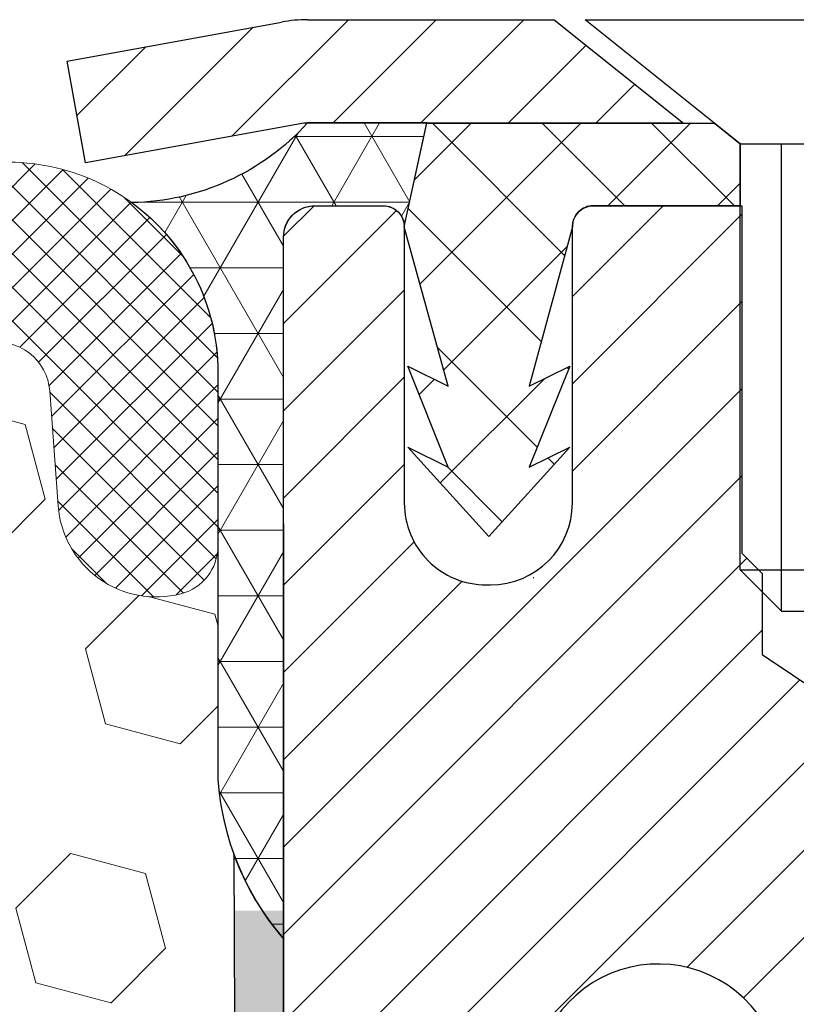
# Model space of a CAD drawing. Extents: x -308 to 3254, y -284 to 1977.
# Drawn here: x 19 to 19, y 20 to 21 of the extents above; entities that cross this region are included whole.
import ezdxf

# ---------------------------------------------------------------- set-up
doc = ezdxf.new("R2010")
doc.units = 0
doc.header["$LTSCALE"] = 5
doc.header["$MEASUREMENT"] = 0
doc.layers.get('DEFPOINTS').update_dxf_attribs({"linetype": 'CONTINUOUS'})
for name, color, linetype, lineweight in [('CAPPING STRIP - H', 251, 'CONTINUOUS', 15), ('CAPPING STRIP - L', 7, 'CONTINUOUS', 25), ('CORNER BEAD - H', 50, 'CONTINUOUS', 15), ('CORNER BEAD - L', 52, 'CONTINUOUS', 25), ('DIMS', 50, 'CONTINUOUS', 25), ('EPOXY ADHESIVE - H', 50, 'CONTINUOUS', 15), ('EPOXY ADHESIVE - L', 52, 'CONTINUOUS', 25), ('FOAM INSERT - H', 150, 'CONTINUOUS', 9), ('MIG RETAINER - H', 251, 'CONTINUOUS', 20), ('MIG RETAINER - L', 7, 'CONTINUOUS', 30), ('PVC SIDESHEET - H', 170, 'CONTINUOUS', 20), ('PVC SIDESHEET - L', 150, 'CONTINUOUS', 25), ('SCREW - L', 1, 'CONTINUOUS', 25), ('SILICONE BELLOWS - H', 20, 'CONTINUOUS', 13), ('SILICONE BELLOWS - L', 22, 'CONTINUOUS', 13), ('TEXT - 4', 241, 'CONTINUOUS', 25)]:
    doc.layers.add(name, color=color, linetype=linetype, lineweight=lineweight)
doc.styles.add('ROMANS', font='romans', dxfattribs={"width": 0.9})
doc.dimstyles.get("Standard").update_dxf_attribs({"dimtxt": 0.18, "dimasz": 0.18, "dimexe": 0.18, "dimexo": 0.0625, "dimgap": 0.09, "dimtad": 0, "dimtih": 1, "dimtoh": 1, "dimdec": 4, "dimzin": 0, "dimdsep": 46, "dimtxsty": 'Standard', "dimcen": 0.09, "dimadec": 0, "dimazin": 0, "dimtfac": 1, "dimtdec": 4, "dimtofl": 0, "dimtmove": 0, "dimatfit": 3, "dimfxl": 1, "dimtolj": 1, "dimtzin": 0, "dimarcsym": 0})

# ---------------------------------------------------------------- blocks, each defined once
blk = doc.blocks.new('*D39')
at = {"layer": 'DEFPOINTS', "color": 0, "transparency": 16777216}
for p in [(18.81067507986143, 20.68219556848965), (24.31067507986006, 20.38208605741204), (24.31067507986006, 18.58466627525524)]:
    blk.add_point(p, dxfattribs=at)
at = {"layer": 'DIMS', "color": 0, "lineweight": -2, "transparency": 16777216}
for p, q in [((18.81067507986143, 20.40219556848965), (18.81067507986143, 18.30466627525524)), ((24.31067507986006, 20.10208605741204), (24.31067507986006, 18.30466627525524)), ((19.09067507986143, 18.58466627525524), (20.9698404736565, 18.58466627525524)), ((24.03067507986006, 18.58466627525524), (23.76984047365649, 18.58466627525524))]:
    blk.add_line(p, q, dxfattribs=at)
at = {"layer": 'DIMS', "color": 0, "transparency": 16777216}
for points in [[(19.09067507986143, 18.63133294192191), (19.09067507986143, 18.53799960858858), (18.81067507986143, 18.58466627525524)], [(24.03067507986006, 18.63133294192191), (24.03067507986006, 18.53799960858858), (24.31067507986006, 18.58466627525524)]]:
    blk.add_solid(points, dxfattribs=at)
at = {"layer": 'DIMS', "color": 0, "transparency": 16777216, "insert": (22.3698404736565, 18.58466627525524), "char_height": 0.28, "attachment_point": 5}
blk.add_mtext('\\A1;5 1/2 IN\\P [139.7mm]', dxfattribs=at)

msp = doc.modelspace()

# ---------------------------------------------------------------- hatches: boundary and pattern name
at = {"layer": 'CAPPING STRIP - H'}
h = msp.add_hatch(dxfattribs=at)
h.set_pattern_fill('ANSI31', color=256, scale=0.47244, angle=90, style=0)
h.set_pattern_definition([(45.00000000000001, (-977.4396773946632, 437.9177298692838), (0.04175819096297156, -0.04175819096297156), [])])
edge = h.paths.add_edge_path()
edge.add_line((18.62216204882282, 20.74587633550334), (18.60455528478201, 20.84271353772908))
edge.add_line((18.60455528478212, 20.84271353772908), (18.80886532460318, 20.87986081769725))
edge.add_arc((18.83351479426335, 20.74428873458589), 0.1377947244043846, 90.00000000099271, 100.30484647022479, ccw=False)
edge.add_line((18.83351479426085, 20.88208345899022), (19.06836213517238, 20.88208345899022))
edge.add_line((19.06836213517238, 20.88208345899022), (19.19139313911012, 20.78365865583999))
edge.add_line((19.19139313911012, 20.78365865583999), (18.83351479426085, 20.78365865583999))
edge.add_arc((18.83351479426381, 20.74428873457271), 0.03936992126728001, 90.00000000430171, 100.3048464714298)
edge.add_line((18.82647208864421, 20.78302361547026), (18.62216204882282, 20.74587633550334))
edge = h.paths.add_edge_path()
edge.add_arc((19.85576056037246, 20.74428873457987), 0.03936992126011774, 359.9999999998346, 449.9999999998345)
edge.add_line((19.85576056037246, 20.78365865583999), (19.45714010761469, 20.78365865583999))
edge.add_line((19.45714010761469, 20.78365865583999), (19.58017111155243, 20.88208345899022))
edge.add_line((19.58017111155243, 20.88208345899022), (19.89513048163201, 20.88208345899022))
edge.add_arc((19.89513048163201, 20.7836586558401), 0.09842480315012381, -6.622258297284134e-11, 89.99999999993378, ccw=False)
edge.add_line((19.99355528478202, 20.78365865583999), (19.99355528478202, 20.23247975819947))
edge.add_line((19.99355528478202, 20.23247975819959), (19.89513048163201, 20.23247975819959))
edge.add_line((19.89513048163201, 20.23247975819959), (19.89513048163246, 20.74428873457975))
at = {"layer": 'CORNER BEAD - H'}
h = msp.add_hatch(dxfattribs=at)
h.set_pattern_fill('NET3', color=256, scale=0.4999999999999999, style=0)
h.set_pattern_definition([(0, (3.594915153848774, 7.770852952194787), (0, 0.06249999999999999), []), (59.99999999999999, (3.594915153848774, 7.770852952194787), (-0.05412658773652741, 0.03125), []), (120, (3.594915153848774, 7.770852952194787), (-0.05412658773652741, -0.03124999999999998), [])])
edge = h.paths.add_edge_path()
edge.add_line((18.81067507985961, 20.00708605741295), (18.81067507985972, 20.6812986558466))
edge.add_arc((18.83429712710381, 20.68129865584604), 0.02362204724410333, 90.00000000086169, 179.9999999986212, ccw=False)
edge.add_line((18.83429712710347, 20.70492070309012), (18.90567507989169, 20.70491865573001))
edge.add_arc((18.90567507986884, 20.68491865570695), 0.02000000002306024, 6.611480785068125e-08, 89.99999993453662, ccw=False)
edge.add_line((18.9256750798919, 20.68491865573003), (18.94706159503352, 20.78372434090932))
edge.add_line((18.94706159503352, 20.78372434090932), (18.83351479426875, 20.78372434093649))
edge.add_arc((18.66211364895162, 20.93933063991506), 0.2314987535556999, 271.0243704894073, 317.76530476599817, ccw=False)
edge.add_arc((18.548301993889, 20.54650910795317), 0.199873096348412, -0.018463496807385127, 53.83404778841998, ccw=False)
edge.add_line((18.74817507985961, 20.54644469908669), (18.74817507985983, 20.15883029352187))
edge.add_arc((19.00744395588197, 20.17687396506687), 0.2598959871883449, 183.9810485658362, 220.7902489380607)
at = {"layer": 'EPOXY ADHESIVE - H'}
h = msp.add_hatch(dxfattribs=at)
h.set_pattern_fill('AR-SAND', color=256, scale=0.03937007874015701, style=0)
h.set_pattern_definition([(142.5, (6.349327375877124, -6.721447370404007), (0.002480053468882181, 0.07585920350445416), [0, -0.05984251968503865, 0, -0.06692913385826692, 0, -0.06397637795275514]), (172.5, (6.349327375877124, -6.721447370404007), (-0.06967624823888606, 0.1111081128043191), [0, -0.03228346456692874, 0, -0.05393700787401511, 0, -0.02066929133858243]), (212.5, (6.3977525727272, -6.721447370404007), (-0.1226040103051755, 0.0002227973833450563), [0, -0.01968503937007831, 0, -0.07086614173228185, 0, -0.09251968503936821]), (222.5, (6.3977525727272, -6.721447370404007), (-0.118351441124892, 0.03455415609977317), [0, -0.00984251968503916, 0, -0.0464566929133849, 0, -0.0531496062992116])])
h.paths.add_polyline_path([(18.99540599481401, 17.46215970088554), (18.98846952323106, 17.42568147899158), (19.00659244102548, 17.32685403499181), (18.9974966133635, 17.24802616643615), (19.00778792068962, 17.15666766768061), (18.98858134406933, 17.04259419629841), (19.00764258070154, 16.94732332617684), (19.01894540138272, 16.88009323422943), (19.04867507986646, 16.88009286760678), (19.04867507986219, 17.48442273421495), (19.0477850661708, 17.97298273423826), (18.81156509355455, 17.97298273423826), (18.81067507986006, 20.03366086056201), (18.76366262767158, 20.03366086056246), (18.76475471091533, 19.77372173268657), (18.78173181149793, 19.66033859437027), (18.76502824099987, 19.56139548895214), (18.75861669581752, 19.35001562275818), (18.73938570733833, 19.18988010100463), (18.75861669581752, 19.12582633661157), (18.74579725252067, 18.90804176044173), (18.73938570733833, 18.76524931026358), (18.75861669581752, 18.52184367264488), (18.74579725252067, 18.31686851642723), (18.75861669581752, 17.92927327755444), (18.86557845379753, 17.9345820284683), (19.00157604626946, 17.91491399401264), (19.00190910523253, 17.83563885002866), (18.98840910885207, 17.73985167184799), (18.98974030596744, 17.63821807070565), (18.97217293202831, 17.5216757944446)])
at = {"layer": 'FOAM INSERT - H'}
h = msp.add_hatch(dxfattribs=at)
h.set_pattern_fill('HEX', color=256, scale=0.59, angle=45, style=0)
h.set_pattern_definition([(45, (-39.76803574399412, 7.958560167832616), (-0.09032493426512966, 0.09032493426512968), [0.07375, -0.1475]), (165, (-39.76803574399412, 7.958560167832616), (-0.033061220536197, -0.1233861548013266), [0.07375, -0.1475]), (105, (-39.71588661888165, 8.01070929294508), (-0.1233861548013267, -0.03306122053619694), [0.07375, -0.1475])])
edge = h.paths.add_edge_path()
edge.add_line((16.99817507985961, 19.03833605741318), (16.99817507985961, 18.72583605741318))
edge.add_arc((17.18567507985961, 18.72583605741318), 0.1875, 180, 270)
edge.add_line((17.18567507985961, 18.53833605741318), (17.18567507985961, 16.88208605741318))
edge.add_line((17.18567507985961, 16.88208605741318), (18.81067511980612, 16.88208605741295))
edge.add_line((18.81067511980612, 16.88208605741295), (19.01894540138258, 16.88009323423034))
edge.add_line((19.01894540138258, 16.88009323423034), (19.00764258070154, 16.94732332617684))
edge.add_line((19.00764258070154, 16.94732332617684), (18.98858134406936, 17.04259419629841))
edge.add_line((18.98858134406933, 17.04259419629841), (19.00778792068962, 17.15666766768061))
edge.add_line((19.00778792068962, 17.15666766768061), (18.99749661336347, 17.24802616643603))
edge.add_line((18.9974966133635, 17.24802616643615), (19.00659244102548, 17.3268540349917))
edge.add_line((19.00659244102548, 17.32685403499181), (18.98846952323106, 17.42568147899158))
edge.add_line((18.98846952323106, 17.42568147899158), (18.99540599481401, 17.46215970088554))
edge.add_line((18.99540599481401, 17.46215970088554), (18.97217293202831, 17.52167579444449))
edge.add_line((18.97217293202831, 17.5216757944446), (18.98974030596744, 17.63821807070565))
edge.add_line((18.98974030596744, 17.63821807070565), (18.98840910885207, 17.73985167184799))
edge.add_line((18.98840910885207, 17.73985167184799), (19.00190910523253, 17.83563885002854))
edge.add_line((19.00190910523253, 17.83563885002866), (19.00157604626946, 17.91491399401264))
edge.add_line((19.00157604626946, 17.91491399401264), (18.86557845379753, 17.9345820284683))
edge.add_line((18.86557845379753, 17.9345820284683), (18.75861669581752, 17.92927327755444))
edge.add_line((18.75861669581752, 17.92927327755444), (18.74579725252067, 18.31686851642723))
edge.add_line((18.74579725252067, 18.31686851642723), (18.75861669581752, 18.52184367264488))
edge.add_line((18.75861669581752, 18.52184367264488), (18.73938570733833, 18.76524931026358))
edge.add_line((18.73938570733833, 18.76524931026358), (18.74579725252067, 18.90804176044173))
edge.add_line((18.74579725252067, 18.90804176044173), (18.75861669581752, 19.12582633661157))
edge.add_line((18.75861669581752, 19.12582633661157), (18.73938570733833, 19.18988010100463))
edge.add_line((18.73938570733833, 19.18988010100463), (18.75861669581752, 19.35001562275818))
edge.add_line((18.75861669581752, 19.35001562275818), (18.76502824099987, 19.56139548895214))
edge.add_line((18.76502824099987, 19.56139548895214), (18.78173181149793, 19.66033859437027))
edge.add_line((18.78173181149793, 19.66033859437027), (18.76475471091533, 19.77372173268657))
edge.add_line((18.76475471091533, 19.77372173268657), (18.76343687382612, 20.08739509570069))
edge.add_arc((19.00744395588214, 20.17687396506869), 0.2598959871888851, 183.9810485662362, 200.138291681273, ccw=False)
edge.add_line((18.74817507985961, 20.15883029352187), (18.74817507985961, 20.38076104105846))
edge.add_arc((18.70130007987069, 20.38076104105846), 0.04687499998890132, -75.52248780389061, 1.389253156958148e-10, ccw=False)
edge.add_arc((18.68958132985978, 20.42614756465537), 0.09374999999995624, 184.1951275988999, 284.47751219617146, ccw=False)
edge.add_line((18.59608251407042, 20.41928943473692), (18.58805481426936, 20.52873332597721))
edge.add_arc((18.53818877918172, 20.52507565668759), 0.04999999999993937, 4.195127598781898, 100.9453518284917)
edge.add_arc((18.56133474309527, 20.40539064486813), 0.1719025746227843, 100.9453518286672, 164.8444553116165)
edge.add_line((18.39541100287431, 20.45033291442621), (18.37693885123591, 20.39598044031379))
edge.add_arc((18.28817507985963, 20.42614756465548), 0.09374999999991286, 198.770766893941, 341.229233106166, ccw=False)
edge.add_arc((17.99817507985949, 20.36676684170118), 0.2033456516738181, 8.259964436874604, 171.740035563092)
edge.add_arc((17.70817507985981, 20.42614756465491), 0.09374999999935374, 198.7707668941711, 341.2292331063618, ccw=False)
edge.add_line((17.61941130848425, 20.39598044031288), (17.60093915684541, 20.45033291442621))
edge.add_arc((17.43501541662459, 20.40539064486825), 0.1719025746226382, 15.15554468838682, 79.05464817133311)
edge.add_arc((17.45816138053794, 20.52507565668736), 0.05000000000000625, 79.0546481713417, 175.8048724010442)
edge.add_line((17.40829534545026, 20.52873332597721), (17.40026764564863, 20.41928943472806))
edge.add_arc((17.3067688298481, 20.42614756464752), 0.09375000001116188, 255.52248783215668, 355.8048724010019, ccw=False)
edge.add_arc((17.29505007985961, 20.38076104104459), 0.04687500000001493, 179.9999999999479, 255.522487832176, ccw=False)
edge.add_line((17.24817507985961, 20.38076104104459), (17.24817507985978, 20.15883029352199))
edge.add_arc((16.98890620383756, 20.17687396506778), 0.2598959871884935, 319.2097510617947, 356.018951434009, ccw=False)
edge.add_line((17.18567507985961, 20.00708605741318), (17.18567507985961, 19.22583605741318))
edge.add_arc((17.18567507985961, 19.03833605741318), 0.1875, 90, 180)
at = {"layer": 'MIG RETAINER - H'}
h = msp.add_hatch(dxfattribs=at)
h.set_pattern_fill('ANSI31', color=256, scale=0.47, style=0)
h.set_pattern_definition([(45, (-931.9624307416389, -417.3794395729504), (-0.04154252339470966, 0.04154252339470967), [])])
h.paths.add_polyline_path([(18.81067507988212, 17.97291865572981), (18.81067507988007, 18.67403556286399), (18.88497141416281, 18.73862038092489), (19.04867507988081, 18.73862038092489), (19.04867507988126, 17.97291865572981)])
edge = h.paths.add_edge_path()
edge.add_arc((19.59067507987891, 20.42191865573204), 0.07800000000003138, 270.000000000501, 360.0000000000418)
edge.add_line((19.66867507987911, 20.42191865573216), (19.66867507987877, 20.68491865572923))
edge.add_arc((19.68867507987886, 20.68491865572946), 0.02000000000020918, 90.00000000195422, 180.0000000006514, ccw=False)
edge.add_line((19.68867507987841, 20.70491865572956), (19.77567507987828, 20.70491865573138))
edge.add_arc((19.77567507987885, 20.6749186557314), 0.03000000000002956, 2.1719870346714742e-10, 90.0000000013028, ccw=False)
edge.add_line((19.80567507987882, 20.67491865573152), (19.80567507987951, 20.1399186557245))
edge.add_arc((19.64867507987958, 20.13991865572427), 0.1569999999999254, -90.00000000033191, 6.230038707144558e-11, ccw=False)
edge.add_line((19.64867507987867, 19.98291865572435), (19.48241476492137, 19.98291865572526))
edge.add_arc((19.48241476493206, 19.90417897069369), 0.07873968503150763, 90.00000000777618, 177.4144840053407)
edge.add_arc((19.28887230586577, 19.91291865572907), 0.114999999999426, 275.2124696741832, 357.41448399788595, ccw=False)
edge.add_arc((19.29750299119121, 19.8183115139758), 0.02000000000000517, 160.3257550186187, 275.2124696744299, ccw=False)
edge.add_arc((19.16745602475964, 19.8648091281641), 0.1181095275611714, 340.3257550185371, 642.6342225154141)
edge.add_arc((19.19766418491997, 19.73004374439279), 0.02000000000040289, -10.621520467928804, 102.63422251394002, ccw=False)
edge.add_arc((19.13967507988002, 19.74091865573087), 0.07899999999997757, 270.0000000008245, 349.3784795304081, ccw=False)
edge.add_line((19.13967507988116, 19.6619186557308), (19.06567507987995, 19.66191865572966))
edge.add_arc((19.06567507988018, 19.64491865572973), 0.01699999999999591, 90.00000000076633, 180)
edge.add_line((19.04867507988013, 19.64491865572973), (19.0486750798807, 19.05121693053445))
edge.add_line((19.04867507988081, 19.05121693053434), (18.88497141416292, 19.05121693053434))
edge.add_line((18.88497141416281, 19.05121693053434), (18.81067507988075, 19.11580174859466))
edge.add_line((18.81067507988075, 19.11580174859466), (18.81067507987882, 20.67491865572867))
edge.add_arc((18.84067507987868, 20.6749186557289), 0.02999999999985903, 90.00000000043423, 180.0000000002171, ccw=False)
edge.add_line((18.84067507987845, 20.70491865572876), (18.90567507987862, 20.70491865572933))
edge.add_arc((18.90567507987896, 20.68491865572946), 0.01999999999998181, 0, 90.00000000065143, ccw=False)
edge.add_line((18.92567507987894, 20.68491865572946), (18.92567507987928, 20.42191865572806))
edge.add_arc((19.00367507987914, 20.42191865572806), 0.07799999999997453, 180.0000000000835, 270.0000000004176)
edge.add_line((19.00367507987983, 20.34391865572809), (19.00767507987985, 20.34391865572809))
edge.add_arc((19.00767507987928, 20.42191865572795), 0.07799999999986085, 270.000000000334, 360.0000000001671)
edge.add_line((19.08567507987925, 20.42191865572818), (19.08567507987891, 20.68491865572889))
edge.add_arc((19.10567507987878, 20.68491865572889), 0.01999999999998181, 90.00000000032571, 180, ccw=False)
edge.add_line((19.10567507987878, 20.70491865572887), (19.24712172793511, 20.70491865572978))
edge.add_line((19.247121727935, 20.70491865572978), (19.247121727935, 20.37402344951249))
edge.add_line((19.247121727935, 20.37402344951261), (19.26640729033272, 20.35469284261069))
edge.add_line((19.26640729033272, 20.35469284261069), (19.26640729033272, 20.27755059302547))
edge.add_line((19.26640729033272, 20.27755059302547), (19.32426397752135, 20.23897946823251))
edge.add_line((19.32426397752135, 20.23897946823251), (19.38212066470999, 20.27755059302547))
edge.add_line((19.38212066470999, 20.27755059302547), (19.38212066470999, 20.35469284261069))
edge.add_line((19.38212066470999, 20.35469284261069), (19.4014062271068, 20.37397840500671))
edge.add_line((19.4014062271068, 20.37397840500671), (19.4014062271068, 20.70491865572978))
edge.add_line((19.4014062271068, 20.70491865572978), (19.48867507987882, 20.70491865573001))
edge.add_arc((19.48867507987882, 20.68491865573003), 0.01999999999998181, 0, 90, ccw=False)
edge.add_line((19.5086750798788, 20.68491865573003), (19.50867507987914, 20.42191865573193))
edge.add_arc((19.58667507987923, 20.42191865573216), 0.07800000000008822, 180.000000000167, 270.000000000334)
edge.add_line((19.58667507987968, 20.34391865573207), (19.5906750798797, 20.34391865573207))
at = {"layer": 'PVC SIDESHEET - H'}
h = msp.add_hatch(dxfattribs=at)
h.set_pattern_fill('ANSI37', color=256, scale=0.59055, style=0)
h.set_pattern_definition([(135, (2965.481024611903, -466.2920451325962), (0.05219773870371444, 0.05219773870371446), []), (45.00000000000001, (2965.481024611903, -466.2920451325962), (0.05219773870371445, -0.05219773870371446), [])])
edge = h.paths.add_edge_path()
edge.add_line((18.92567507987985, 20.68491865572912), (18.94706159503392, 20.78365865583964))
edge.add_line((18.94706159503392, 20.78365865583964), (19.22091451661561, 20.78365865583999))
edge.add_line((19.22091451661561, 20.78365865583999), (19.24552071740334, 20.76397369520976))
edge.add_line((19.24552071740334, 20.76397369520976), (19.24552071740334, 20.70491865584825))
edge.add_line((19.24552071740334, 20.70491865584825), (19.10567507987929, 20.70491865572887))
edge.add_arc((19.10567507987946, 20.68491865572912), 0.01999999999975444, 90.00000000052923, 180.0000000006514)
edge.add_line((19.08567507987971, 20.68491865572889), (19.04468931452664, 20.53303749003408))
edge.add_line((19.04468931452664, 20.53303749003408), (19.08326059360354, 20.55232312957241))
edge.add_line((19.08326059360354, 20.55232312957241), (19.04468931452618, 20.45589493187776))
edge.add_line((19.04468931452618, 20.45589493187776), (19.08326059360377, 20.47518057141701))
edge.add_line((19.08326059360377, 20.47518057141701), (19.00611803544882, 20.38995865584764))
edge.add_line((19.00611803544882, 20.38995865584764), (18.92897547729342, 20.47518057141679))
edge.add_line((18.92897547729342, 20.47518057141679), (18.9675467563701, 20.45589493187788))
edge.add_line((18.9675467563701, 20.45589493187788), (18.92897547729319, 20.55232312957219))
edge.add_line((18.92897547729319, 20.55232312957219), (18.96754675637101, 20.53303749003351))
edge.add_line((18.96754675637101, 20.53303749003351), (18.92567507987985, 20.68491865572912))
at = {"layer": 'SILICONE BELLOWS - H'}
h = msp.add_hatch(dxfattribs=at)
h.set_pattern_fill('ANSI37', color=256, scale=0.1812307692189964, style=0)
h.set_pattern_definition([(135, (369.2496664395507, -24.62579425149136), (0.01601868823430082, 0.01601868823430083), []), (45.00000000000001, (369.2496664395507, -24.62579425149136), (0.01601868823430083, -0.01601868823430082), [])])
edge = h.paths.add_edge_path()
edge.add_arc((17.70817507985964, 20.4261475646548), 0.09374999999957237, 198.7707668937075, 341.22923310629255, ccw=False)
edge.add_line((17.61941130848379, 20.39598044031356), (17.60093915684536, 20.45033291442599))
edge.add_arc((17.43501541662442, 20.40539064486791), 0.1719025746228177, 375.1555446883903, 439.054648172753)
edge.add_arc((17.45816138053794, 20.52507565668736), 0.04999999999994704, 439.0546481762381, 535.8048724011173)
edge.add_line((17.40829534545026, 20.52873332597721), (17.40026764564925, 20.41928943473692))
edge.add_arc((17.30676882984824, 20.42614756464707), 0.09375000001103305, 255.5224878267844, 355.80487240658687, ccw=False)
edge.add_arc((17.29505007985961, 20.38076104104437), 0.04687500000005911, 180.0000000000955, 255.5224878213364, ccw=False)
edge.add_line((17.24817507985961, 20.38076104104437), (17.24817507986006, 20.54644469908783))
edge.add_arc((17.44817507985897, 20.54644469908692), 0.1999999999992497, 435.5922851168449, 539.9999999997353, ccw=False)
edge.add_arc((17.41817507985968, 20.42966769402312), 0.3205689384187029, 410.1443888128919, 435.59228511695846, ccw=False)
edge.add_arc((17.51900571068461, 20.52014937294905), 0.1875000000000237, 361.0000000000277, 416.0888079532949, ccw=False)
edge.add_line((17.70647715352641, 20.5234216991563), (17.7081750798601, 20.42614756465548))
edge.add_line((17.7081750798601, 20.42614756465525), (17.70987300619379, 20.52342169915607))
edge.add_arc((17.89734444903468, 20.52014937294837), 0.1874999999996438, 483.9111920465128, 538.9999999998095, ccw=False)
edge.add_arc((17.99817507985961, 20.42966769402199), 0.3205689384187648, 410.14438881293324, 489.8556111869927, ccw=False)
edge.add_arc((18.09900571068454, 20.52014937294814), 0.1874999999996417, 361.00000000018827, 416.08880795342577, ccw=False)
edge.add_line((18.28647715352633, 20.52342169915585), (18.28817507986003, 20.42614756465525))
edge.add_line((18.28817507985957, 20.42614756465525), (18.28987300619326, 20.52342169915585))
edge.add_arc((18.47734444903506, 20.52014937294882), 0.1875000000000305, 483.9111920467665, 539.000000000007, ccw=False)
edge.add_arc((18.57817507986226, 20.42966769402403), 0.3205689384195867, 464.4077148833997, 489.8556111876245, ccw=False)
edge.add_arc((18.54817507985979, 20.54644469908692), 0.2000000000000267, 359.9999999999654, 464.4077148827759, ccw=False)
edge.add_line((18.74817507985961, 20.54644469908669), (18.74817507985961, 20.38076104104437))
edge.add_arc((18.70130007987052, 20.38076104105846), 0.04687499998908606, 284.47751216153154, 359.9999999828036, ccw=False)
edge.add_arc((18.68958132986006, 20.42614756465525), 0.09375000000000903, 184.1951275989319, 284.4775121787526, ccw=False)
edge.add_line((18.59608251407042, 20.41928943473692), (18.58805481426941, 20.52873332597721))
edge.add_arc((18.53818877918172, 20.52507565668736), 0.04999999999994612, 364.1951275988874, 460.9453518238259)
edge.add_arc((18.56133474309524, 20.40539064486791), 0.1719025746228142, 460.9453518272469, 524.8444553116097)
edge.add_line((18.39541100287431, 20.45033291442599), (18.37693885123633, 20.39598044031334))
edge.add_arc((18.28817507985957, 20.42614756465525), 0.09374999999998551, 198.7707668939106, 341.2292331060894, ccw=False)
edge.add_arc((17.99817507985961, 20.36676684170118), 0.2033456516737066, 368.2599644368812, 531.7400355631089)

# ---------------------------------------------------------------- linework, layer by layer
at = {"layer": 'CAPPING STRIP - L'}
for p, q in [((18.6045552847819, 20.84271353772965), (18.80886532460306, 20.87986081769725)), ((18.83351479426085, 20.88208345899022), (19.06836213517238, 20.88208345899022)), ((19.06836213517238, 20.88208345899022), (19.19139313911012, 20.78365865583999)), ((18.62216204882282, 20.74587633550334), (18.6045552847819, 20.84271353772965)), ((18.82647208864421, 20.78302361547026), (18.62216204882282, 20.74587633550334)), ((19.19139313911012, 20.78365865583999), (18.83351479426085, 20.78365865583999))]:
    msp.add_line(p, q, dxfattribs=at)
for centre, radius, start, end in [((18.83351479426381, 20.74428873457953), 0.13779472441075, 90.00000000122455, 100.3048464699744), ((18.83351479426335, 20.74428873457896), 0.03936992126108407, 90.00000000346529, 100.3048464722256)]:
    msp.add_arc(centre, radius, start, end, dxfattribs=at)
at = {"layer": 'CORNER BEAD - L'}
msp.add_lwpolyline([(18.81067507985961, 20.00708605741295), (18.81067507987618, 20.67498434079982, -0.3952589047448063), (18.83872207890917, 20.70492070309012), (18.90567507989164, 20.70491865573001, -0.4142135616981841), (18.9256750798919, 20.68491865573003), (18.94706159503352, 20.78372434090932), (18.83351479426071, 20.78372434090932, -0.2068212830996609), (18.66625231082514, 20.70786888416308, -0.2393982309178447), (18.74817507985961, 20.54644469908669), (18.74817507985961, 20.15883029352187, 0.1620058556709634)], format="xyb", close=True, dxfattribs=at)
at = {"layer": 'EPOXY ADHESIVE - L'}
msp.add_lwpolyline([(19.01894540138258, 16.88009323423034), (19.01894540138272, 16.88009323422943), (19.04867507986646, 16.88009323422955), (19.04867507986214, 17.48442273423825), (19.04778165536337, 17.9729827342386), (18.81156850436201, 17.97298273423792), (18.81067507985961, 20.00708605741295, -0.09035585911721113), (18.76343687382575, 20.08739509570057), (18.76475471091533, 19.77372173268657), (18.78173181149793, 19.66033859437027), (18.76502824099987, 19.56139548895214), (18.75861669581752, 19.35001562275818), (18.73938570733833, 19.18988010100463), (18.75861669581752, 19.12582633661157), (18.74579725252067, 18.90804176044173), (18.73938570733833, 18.76524931026358), (18.75861669581752, 18.52184367264488), (18.74579725252067, 18.31686851642723), (18.75861669581752, 17.97738112144759), (18.75861669581752, 17.92927327755444)], format="xyb", dxfattribs=at)
at = {"layer": 'MIG RETAINER - L'}
msp.add_line((19.04906877829956, 20.35059007309019), (19.04828138145024, 20.35059007309121), dxfattribs=at)
for points in [[(18.81067507988075, 19.11580174859466), (18.81067507987871, 20.67491865572879, -0.4142135623706347), (18.84067507987845, 20.70491865572876), (18.90567507987851, 20.70491865572944, -0.4142135623754759), (18.92567507987894, 20.68491865572946), (18.92567507987917, 20.42191865572795, 0.4142135623747433), (19.00367507987983, 20.34391865572809), (19.00767507987973, 20.34391865572809, 0.4142135623714135), (19.08567507987925, 20.42191865572818), (19.0856750798788, 20.68491865572889, -0.4142135623714468), (19.10567507987878, 20.70491865572887), (19.247121727935, 20.70491865572978), (19.247121727935, 20.37402344951261), (19.26640729033272, 20.35469284261069), (19.26640729033272, 20.27755059302547), (19.32426397752135, 20.23897946823251)], [(19.27867055164427, 19.82504495445733, 3.888295204768812), (19.19328966265618, 19.74955947023068, -0.5387583055402678)]]:
    msp.add_lwpolyline(points, format="xyb", dxfattribs=at)
at = {"layer": 'PVC SIDESHEET - L'}
msp.add_lwpolyline([(19.24552071740334, 20.76397369520976), (19.24552071740334, 20.70491865584813), (19.10567507987878, 20.70491865572887, 0.4142135623762167), (19.0856750798788, 20.68491865572889), (19.04468931452573, 20.53303749003373), (19.08326059360309, 20.55232312957264), (19.04468931452573, 20.45589493187822), (19.08326059360331, 20.47518057141713), (19.00611803544791, 20.38995865584764), (18.92897547729251, 20.47518057141667), (18.9675467563701, 20.45589493187799), (18.92897547729228, 20.55232312957219), (18.9675467563701, 20.53303749003351), (18.92567507987894, 20.68491865572946), (18.94706159503346, 20.78365865583964), (19.22091451661538, 20.78365865584021)], format="xyb", close=True, dxfattribs=at)
at = {"layer": 'SCREW - L'}
for p, q in [((19.0978835126781, 20.88208345899022), (19.55063760716746, 20.88208345899022)), ((19.24552071740334, 20.76397369520976), (19.0978835126781, 20.88208345899022)), ((19.24552071740334, 20.35836823026909), (19.24552071740334, 20.76397369520976)), ((19.24552071740334, 20.76397369520976), (19.40300040244313, 20.76397369520976)), ((19.28489063866289, 20.31899830900863), (19.28489063866289, 20.76397369520976)), ((19.24552071740334, 20.35836823026909), (19.4030004024429, 20.35836823026909)), ((19.28489063866289, 20.31899830900863), (19.24552071740334, 20.35836823026909)), ((19.28489063866289, 20.31899830900863), (19.36363048118289, 20.31899830900863))]:
    msp.add_line(p, q, dxfattribs=at)
at = {"layer": 'SILICONE BELLOWS - L'}
msp.add_lwpolyline([(18.49841101891286, 20.74015463233252, -0.4899366871448157), (18.74817507985961, 20.54644469908669), (18.74817507985961, 20.38076104104437, -0.3419987131547466), (18.71301882984869, 20.33537451747577, -0.4678085754018813), (18.59608251407042, 20.41928943473692), (18.58805481426941, 20.52873332597721, 0.4491567905005771), (18.5286951470847, 20.57416609312452, 0.2862690036113449)], format="xyb", dxfattribs=at)

# ---------------------------------------------------------------- dimensions: what is measured, and where the dimension line sits
at = {"layer": 'DIMS'}
dim = msp.add_linear_dim(base=(24.31067507986006, 18.58466627525524), p1=(18.81067507986143, 20.68219556848965), p2=(24.31067507986006, 20.38208605741204), text='<>\\P[]', dimstyle='Standard', override={"dimtxt": 0.28, "dimasz": 0.28, "dimexe": 0.28, "dimexo": 0.28, "dimgap": 0.28, "dimlunit": 5, "dimpost": ' IN', "dimfrac": 2}, dxfattribs=at)
dim.commit()
dim.dimension.update_dxf_attribs({"geometry": '*D39', "text_midpoint": (22.3698404736565, 18.58466627525524), "dimtype": 160})

# ---------------------------------------------------------------- leaders
at = {"layer": 'TEXT - 4'}
for points in [[(17.06078854550148, 20.69240442450348), (21.29521069691714, 25.52354053121667), (21.60896105578647, 25.52354053121667)], [(17.20498662937322, 20.31830553194629), (20.93681044716681, 15.80705921508832), (21.07120103960614, 15.80705921508832)]]:
    msp.add_leader(points, dimstyle='Standard', override={"dimtxt": 0.7, "dimasz": 0.28, "dimexe": 0.5, "dimexo": 0.5, "dimtih": 0, "dimtoh": 0, "dimtxsty": 'ROMANS', "dimdle": 0.05, "dimclrd": 256, "dimclre": 256, "dimclrt": 256, "dimtfac": 0.3, "dimlwd": 65535, "dimlwe": 65535}, dxfattribs=at)

doc.saveas('drawing.dxf')
